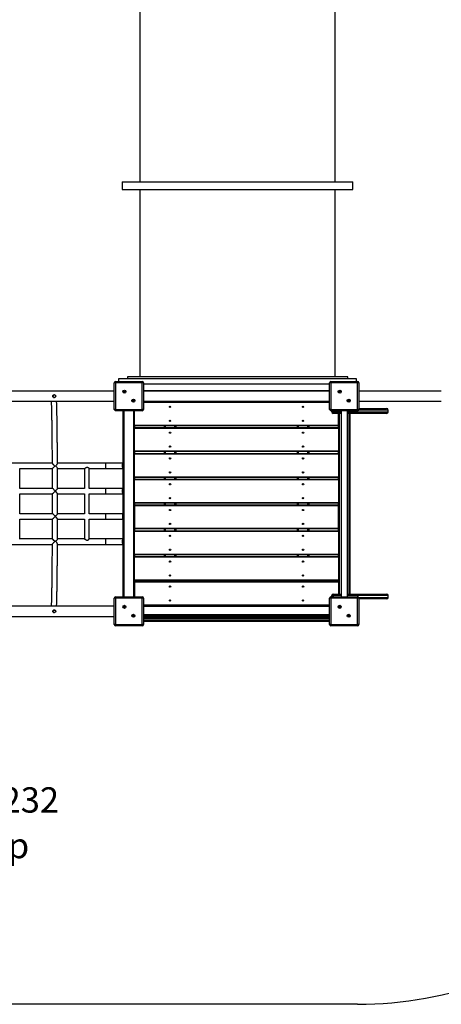
# Model space of a CAD drawing. Units: millimetres. Extents: x 8354 to 22865, y -4437 to 6262.
# Drawn here: x 16311 to 17976, y -4337 to -447 of the extents above; entities that cross this region are included whole.
import ezdxf

# ---------------------------------------------------------------- set-up
doc = ezdxf.new("R2010")
doc.units = ezdxf.units.MM
for name, color, linetype in [('SAFETY_AREA', 3, 'Continuous'), ('TIPTAP', 6, 'Continuous'), ('TIPTAP_A1', 4, 'Continuous'), ('TIPTAP_A2', 4, 'Continuous')]:
    doc.layers.add(name, color=color, linetype=linetype)
doc.styles.add('style1', font='arial.ttf', dxfattribs={"height": 100})

# ---------------------------------------------------------------- blocks, each defined once
blk = doc.blocks.new('LM232_top')
at = {"color": 7, "linetype": 'Continuous', "lineweight": 25}
blk.add_line((1605.6, -2790.7), (1605.6, -2783.7), dxfattribs=at)
for centre, start, end in [((1599.6, -2783.7), 0, 90), ((1599.6, -2790.7), 270, 0)]:
    blk.add_arc(centre, 6, start, end, dxfattribs=at)
at = {"layer": 'SAFETY_AREA', "linetype": 'Continuous'}
blk.add_line((1484.6, -4398.2), (-2012.8, -4398.2), dxfattribs=at)
blk.add_arc((1484.6, -2898.2), 1500, 270, 311.1491, dxfattribs=at)
at = {"layer": 'TIPTAP', "linetype": 'Continuous', "lineweight": 25}
for p, q in [((625.6, -423.7), (625.6, -1149.7)), ((1396.6, -1149.7), (1396.6, -423.7)), ((556.1, -1149.7), (556.1, -1179.7)), ((556.1, -1149.7), (1466.1, -1149.7)), ((1466.1, -1179.7), (1466.1, -1149.7)), ((556.1, -1179.7), (1466.1, -1179.7)), ((625.6, -1179.7), (625.6, -1919.7)), ((1396.6, -1919.7), (1396.6, -1179.7)), ((529.6, -1943.2), (524.6, -1943.2)), ((524.6, -2048.2), (524.6, -1943.2)), ((529.6, -1943.2), (529.6, -1938.2)), ((529.6, -1938.2), (634.6, -1938.2)), ((634.6, -1943.2), (529.6, -1943.2)), ((529.6, -1943.2), (529.6, -2048.2)), ((541.1, -1927.7), (541.1, -1938.2)), ((1481.1, -1927.7), (541.1, -1927.7)), ((576.1, -1919.7), (576.1, -1927.7)), ((1446.1, -1919.7), (576.1, -1919.7)), ((634.6, -1938.2), (634.6, -1943.2)), ((634.6, -2048.2), (634.6, -1943.2)), ((639.6, -1943.2), (634.6, -1943.2)), ((639.6, -1943.2), (639.6, -2048.2)), ((1379.6, -1943.2), (1374.6, -1943.2)), ((1374.6, -2048.2), (1374.6, -1943.2)), ((1379.6, -1943.2), (1379.6, -1938.2)), ((1379.6, -1938.2), (1484.6, -1938.2)), ((1484.6, -1943.2), (1379.6, -1943.2)), ((1379.6, -1943.2), (1379.6, -2048.2)), ((1446.1, -1927.7), (1446.1, -1919.7)), ((1481.1, -1938.2), (1481.1, -1927.7)), ((1484.6, -1938.2), (1484.6, -1943.2)), ((1489.6, -1943.2), (1484.6, -1943.2)), ((1484.6, -2048.2), (1484.6, -1943.2)), ((1489.6, -1943.2), (1489.6, -2048.2)), ((524.6, -1975.7), (-932, -1975.7)), ((639.6, -1946.7), (1374.6, -1946.7)), ((639.6, -1973.2), (1374.6, -1973.2)), ((1374.6, -1976.2), (639.6, -1976.2)), ((1815.4, -1975.7), (1489.6, -1975.7)), ((-932, -2015.7), (524.6, -2015.7)), ((285.1, -2000.7), (288.5, -2000.7)), ((288.5, -1990.7), (285.2, -1990.7)), ((639.6, -2015.2), (1374.6, -2015.2)), ((639.6, -2018.2), (1374.6, -2018.2)), ((1374.6, -2021.2), (639.6, -2021.2)), ((1489.6, -2015.7), (1815.4, -2015.7)), ((529.6, -2048.2), (524.6, -2048.2)), ((529.6, -2048.2), (634.6, -2048.2)), ((529.6, -2048.2), (529.6, -2053.2)), ((634.6, -2053.2), (529.6, -2053.2)), ((559.6, -2788.2), (559.6, -2053.2)), ((562.6, -2053.2), (562.6, -2788.2)), ((601.6, -2788.2), (601.6, -2053.2)), ((604.6, -2110.2), (604.6, -2053.2)), ((634.6, -2053.2), (634.6, -2048.2)), ((639.6, -2048.2), (634.6, -2048.2)), ((1379.6, -2048.2), (1374.6, -2048.2)), ((1379.6, -2048.2), (1484.6, -2048.2)), ((1379.6, -2048.2), (1379.6, -2053.2)), ((1484.6, -2053.2), (1379.6, -2053.2)), ((1382.6, -2057.7), (1382.6, -2053.2)), ((1382.6, -2057.7), (1388.6, -2057.7)), ((1388.6, -2053.2), (1388.6, -2057.7)), ((1388.6, -2063.7), (1388.6, -2057.7)), ((1388.6, -2057.7), (1419.6, -2057.7)), ((1419.6, -2053.2), (1419.6, -2788.2)), ((1444.6, -2788.2), (1444.6, -2053.2)), ((1444.6, -2057.7), (1485.6, -2057.7)), ((1484.6, -2053.2), (1484.6, -2048.2)), ((1489.6, -2048.2), (1484.6, -2048.2)), ((1485.6, -2057.7), (1485.6, -2053.1)), ((1485.6, -2063.7), (1485.6, -2057.7)), ((1485.6, -2057.7), (1605.6, -2057.7)), ((1605.6, -2050.7), (1488.9, -2050.7)), ((1489.6, -2044.7), (1599.6, -2044.7)), ((1605.6, -2057.7), (1605.6, -2050.7)), ((1419.6, -2063.7), (1388.6, -2063.7)), ((1409.6, -2110.2), (1409.6, -2063.7)), ((1412.6, -2063.7), (1412.6, -2777.7)), ((1485.6, -2063.7), (1444.6, -2063.7)), ((1451.6, -2777.7), (1451.6, -2063.7)), ((1454.6, -2063.7), (1454.6, -2777.7)), ((1599.6, -2063.7), (1485.6, -2063.7)), ((604.6, -2110.2), (1409.6, -2110.2)), ((604.6, -2113.2), (604.6, -2110.2)), ((604.6, -2113.2), (604.6, -2120.1)), ((1409.6, -2113.2), (604.6, -2113.2)), ((604.6, -2120.1), (1409.6, -2120.1)), ((604.6, -2123.1), (604.6, -2120.1)), ((1409.6, -2123.1), (604.6, -2123.1)), ((604.6, -2212.1), (604.6, -2123.1)), ((722.1, -2120.1), (722.1, -2113.2)), ((725.1, -2113.2), (725.1, -2120.1)), ((764.1, -2120.1), (764.1, -2113.2)), ((767.1, -2113.2), (767.1, -2120.1)), ((1247.1, -2120.1), (1247.1, -2113.2)), ((1250.1, -2113.2), (1250.1, -2120.1)), ((1289.1, -2120.1), (1289.1, -2113.2)), ((1292.1, -2113.2), (1292.1, -2120.1)), ((1409.6, -2110.2), (1409.6, -2113.2)), ((1409.6, -2120.1), (1409.6, -2113.2)), ((1409.6, -2120.1), (1409.6, -2123.1)), ((1409.6, -2123.1), (1409.6, -2212.1)), ((604.6, -2212.1), (1409.6, -2212.1)), ((604.6, -2215.1), (604.6, -2212.1)), ((604.6, -2215.1), (604.6, -2221.9)), ((1409.6, -2215.1), (604.6, -2215.1)), ((722.1, -2221.9), (722.1, -2215.1)), ((725.1, -2215.1), (725.1, -2221.9)), ((764.1, -2221.9), (764.1, -2215.1)), ((767.1, -2215.1), (767.1, -2221.9)), ((1247.1, -2221.9), (1247.1, -2215.1)), ((1250.1, -2215.1), (1250.1, -2221.9)), ((1289.1, -2221.9), (1289.1, -2215.1)), ((1292.1, -2215.1), (1292.1, -2221.9)), ((1409.6, -2212.1), (1409.6, -2215.1)), ((1409.6, -2221.9), (1409.6, -2215.1)), ((604.6, -2221.9), (1409.6, -2221.9)), ((604.6, -2224.9), (604.6, -2221.9)), ((604.6, -2313.9), (604.6, -2224.9)), ((1409.6, -2224.9), (604.6, -2224.9)), ((1409.6, -2221.9), (1409.6, -2224.9)), ((1409.6, -2224.9), (1409.6, -2313.9)), ((279, -2260.1), (26.5, -2260.1)), ((151.1, -2360.3), (151.1, -2281.2)), ((151.1, -2281.4), (279.2, -2281.4)), ((278.9, -2281.4), (278.9, -2360.1)), ((490.2, -2260.1), (300.2, -2260.1)), ((300.2, -2360.3), (300.2, -2281.1)), ((300.2, -2281.4), (406.9, -2281.4)), ((406.7, -2281.4), (406.7, -2360.1)), ((424.7, -2360.3), (424.7, -2281.2)), ((424.7, -2281.4), (490.2, -2281.4)), ((557.7, -2260.1), (490.2, -2260.1)), ((490.2, -2281.4), (557.7, -2281.4)), ((604.6, -2316.9), (604.6, -2313.9)), ((604.6, -2313.9), (1409.6, -2313.9)), ((604.6, -2316.9), (604.6, -2323.8)), ((1409.6, -2316.9), (604.6, -2316.9)), ((604.6, -2323.8), (1409.6, -2323.8)), ((604.6, -2326.8), (604.6, -2323.8)), ((1409.6, -2326.8), (604.6, -2326.8)), ((604.6, -2415.8), (604.6, -2326.8)), ((722.1, -2323.8), (722.1, -2316.9)), ((725.1, -2316.9), (725.1, -2323.8)), ((764.1, -2323.8), (764.1, -2316.9)), ((767.1, -2316.9), (767.1, -2323.8)), ((1247.1, -2323.8), (1247.1, -2316.9)), ((1250.1, -2316.9), (1250.1, -2323.8)), ((1289.1, -2323.8), (1289.1, -2316.9)), ((1292.1, -2316.9), (1292.1, -2323.8)), ((1409.6, -2313.9), (1409.6, -2316.9)), ((1409.6, -2323.8), (1409.6, -2316.9)), ((1409.6, -2323.8), (1409.6, -2326.8)), ((1409.6, -2326.8), (1409.6, -2415.8)), ((279.2, -2360.1), (151.1, -2360.1)), ((406.9, -2360.1), (300.2, -2360.1)), ((490.2, -2360.1), (424.7, -2360.1)), ((557.7, -2360.1), (490.2, -2360.1)), ((151.1, -2460.3), (151.1, -2381.2)), ((151.1, -2381.4), (279.2, -2381.4)), ((278.9, -2381.4), (278.9, -2460.1)), ((300.2, -2460.3), (300.2, -2381.1)), ((300.2, -2381.4), (406.9, -2381.4)), ((406.7, -2381.4), (406.7, -2460.1)), ((424.7, -2460.3), (424.7, -2381.2)), ((424.7, -2381.4), (490.2, -2381.4)), ((490.2, -2381.4), (557.7, -2381.4)), ((604.6, -2415.8), (1409.6, -2415.8)), ((604.6, -2418.8), (604.6, -2415.8)), ((604.6, -2418.8), (604.6, -2425.6)), ((1409.6, -2418.8), (604.6, -2418.8)), ((604.6, -2425.6), (1409.6, -2425.6)), ((604.6, -2428.6), (604.6, -2425.6)), ((1409.6, -2428.6), (604.6, -2428.6)), ((604.6, -2428.6), (604.6, -2517.6)), ((722.1, -2425.6), (722.1, -2418.8)), ((725.1, -2418.8), (725.1, -2425.6)), ((764.1, -2425.6), (764.1, -2418.8)), ((767.1, -2418.8), (767.1, -2425.6)), ((1247.1, -2425.6), (1247.1, -2418.8)), ((1250.1, -2418.8), (1250.1, -2425.6)), ((1289.1, -2425.6), (1289.1, -2418.8)), ((1292.1, -2418.8), (1292.1, -2425.6)), ((1409.6, -2415.8), (1409.6, -2418.8)), ((1409.6, -2425.6), (1409.6, -2418.8)), ((1409.6, -2425.6), (1409.6, -2428.6)), ((1409.6, -2517.6), (1409.6, -2428.6)), ((279.2, -2460.1), (151.1, -2460.1)), ((151.1, -2560.3), (151.1, -2481.2)), ((151.1, -2481.4), (279.2, -2481.4)), ((278.9, -2481.4), (278.9, -2560.1)), ((406.9, -2460.1), (300.2, -2460.1)), ((300.2, -2560.3), (300.2, -2481.1)), ((300.2, -2481.4), (406.9, -2481.4)), ((406.7, -2481.4), (406.7, -2560.1)), ((490.2, -2460.1), (424.7, -2460.1)), ((424.7, -2560.3), (424.7, -2481.2)), ((424.7, -2481.4), (490.2, -2481.4)), ((557.7, -2460.1), (490.2, -2460.1)), ((490.2, -2481.4), (557.7, -2481.4)), ((604.6, -2517.6), (1409.6, -2517.6)), ((604.6, -2520.6), (604.6, -2517.6)), ((604.6, -2520.6), (604.6, -2527.5)), ((1409.6, -2520.6), (604.6, -2520.6)), ((604.6, -2527.5), (1409.6, -2527.5)), ((604.6, -2530.5), (604.6, -2527.5)), ((722.1, -2527.5), (722.1, -2520.6)), ((725.1, -2520.6), (725.1, -2527.5)), ((764.1, -2527.5), (764.1, -2520.6)), ((767.1, -2520.6), (767.1, -2527.5)), ((1247.1, -2527.5), (1247.1, -2520.6)), ((1250.1, -2520.6), (1250.1, -2527.5)), ((1289.1, -2527.5), (1289.1, -2520.6)), ((1292.1, -2520.6), (1292.1, -2527.5)), ((1409.6, -2517.6), (1409.6, -2520.6)), ((1409.6, -2527.5), (1409.6, -2520.6)), ((1409.6, -2527.5), (1409.6, -2530.5)), ((279.2, -2560.1), (151.1, -2560.1)), ((406.9, -2560.1), (300.2, -2560.1)), ((490.2, -2560.1), (424.7, -2560.1)), ((557.7, -2560.1), (490.2, -2560.1)), ((604.6, -2619.5), (604.6, -2530.5)), ((1409.6, -2530.5), (604.6, -2530.5)), ((1409.6, -2530.5), (1409.6, -2619.5)), ((26.5, -2581.4), (279, -2581.4)), ((300.2, -2581.4), (490.2, -2581.4)), ((490.2, -2581.4), (557.7, -2581.4)), ((604.6, -2622.5), (604.6, -2619.5)), ((604.6, -2619.5), (1409.6, -2619.5)), ((604.6, -2622.5), (604.6, -2629.3)), ((1409.6, -2622.5), (604.6, -2622.5)), ((604.6, -2629.3), (1409.6, -2629.3)), ((604.6, -2632.3), (604.6, -2629.3)), ((1409.6, -2632.3), (604.6, -2632.3)), ((604.6, -2721.3), (604.6, -2632.3)), ((722.1, -2629.3), (722.1, -2622.5)), ((725.1, -2622.5), (725.1, -2629.3)), ((764.1, -2629.3), (764.1, -2622.5)), ((767.1, -2622.5), (767.1, -2629.3)), ((1247.1, -2629.3), (1247.1, -2622.5)), ((1250.1, -2622.5), (1250.1, -2629.3)), ((1289.1, -2629.3), (1289.1, -2622.5)), ((1292.1, -2622.5), (1292.1, -2629.3)), ((1409.6, -2619.5), (1409.6, -2622.5)), ((1409.6, -2629.3), (1409.6, -2622.5)), ((1409.6, -2629.3), (1409.6, -2632.3)), ((1409.6, -2632.3), (1409.6, -2721.3)), ((604.6, -2724.3), (604.6, -2721.3)), ((604.6, -2721.3), (1409.6, -2721.3)), ((1409.6, -2721.3), (1409.6, -2724.3)), ((604.6, -2724.3), (604.6, -2728.2)), ((1409.6, -2724.3), (604.6, -2724.3)), ((604.6, -2728.2), (1409.6, -2728.2)), ((604.6, -2731.2), (604.6, -2728.2)), ((604.6, -2731.2), (604.6, -2788.2)), ((1409.6, -2731.2), (604.6, -2731.2)), ((722.1, -2728.2), (722.1, -2724.3)), ((725.1, -2724.3), (725.1, -2728.2)), ((764.1, -2728.2), (764.1, -2724.3)), ((767.1, -2724.3), (767.1, -2728.2)), ((1247.1, -2728.2), (1247.1, -2724.3)), ((1250.1, -2724.3), (1250.1, -2728.2)), ((1289.1, -2728.2), (1289.1, -2724.3)), ((1292.1, -2724.3), (1292.1, -2728.2)), ((1409.6, -2728.2), (1409.6, -2724.3)), ((1409.6, -2728.2), (1409.6, -2731.2)), ((1409.6, -2731.2), (1409.6, -2777.7)), ((529.6, -2793.2), (524.6, -2793.2)), ((524.6, -2898.2), (524.6, -2793.2)), ((529.6, -2793.2), (529.6, -2788.2)), ((529.6, -2788.2), (634.6, -2788.2)), ((634.6, -2793.2), (529.6, -2793.2)), ((529.6, -2793.2), (529.6, -2898.2)), ((634.6, -2788.2), (634.6, -2793.2)), ((639.6, -2793.2), (634.6, -2793.2)), ((634.6, -2898.2), (634.6, -2793.2)), ((639.6, -2793.2), (639.6, -2898.2)), ((1379.6, -2793.2), (1374.6, -2793.2)), ((1374.6, -2898.2), (1374.6, -2793.2)), ((1379.6, -2793.2), (1379.6, -2788.2)), ((1379.6, -2788.2), (1484.6, -2788.2)), ((1484.6, -2793.2), (1379.6, -2793.2)), ((1379.6, -2793.2), (1379.6, -2898.2)), ((1382.6, -2783.7), (1388.6, -2783.7)), ((1382.6, -2788.2), (1382.6, -2783.7)), ((1388.6, -2777.7), (1388.6, -2783.7)), ((1388.6, -2777.7), (1419.6, -2777.7)), ((1419.6, -2783.7), (1388.6, -2783.7)), ((1388.6, -2783.7), (1388.6, -2788.2)), ((1444.6, -2777.7), (1485.6, -2777.7)), ((1485.6, -2783.7), (1444.6, -2783.7)), ((1484.6, -2788.2), (1484.6, -2793.2)), ((1484.6, -2898.2), (1484.6, -2793.2)), ((1489.6, -2793.2), (1484.6, -2793.2)), ((1485.6, -2777.7), (1485.6, -2783.7)), ((1485.6, -2777.7), (1599.6, -2777.7)), ((1605.6, -2783.7), (1485.6, -2783.7)), ((1485.6, -2788.3), (1485.6, -2783.7)), ((1488.9, -2790.7), (1605.6, -2790.7)), ((1489.6, -2793.2), (1489.6, -2898.2)), ((1599.6, -2796.7), (1489.6, -2796.7)), ((524.6, -2825.7), (-932, -2825.7)), ((639.6, -2820.2), (1374.6, -2820.2)), ((1374.6, -2823.2), (639.6, -2823.2)), ((1374.6, -2826.2), (639.6, -2826.2)), ((-932, -2865.7), (524.6, -2865.7)), ((285.1, -2850.7), (288.5, -2850.7)), ((288.5, -2840.7), (285.2, -2840.7)), ((639.6, -2858.7), (641.1, -2858.7)), ((642.1, -2862.7), (639.6, -2862.7)), ((639.6, -2866.7), (642.1, -2866.7)), ((641.1, -2870.7), (639.6, -2870.7)), ((1374.6, -2875.7), (639.6, -2875.7)), ((641.1, -2858.7), (1373.2, -2858.7)), ((1373.2, -2870.7), (641.1, -2870.7)), ((642.1, -2866.7), (642.1, -2862.7)), ((1372.1, -2862.7), (642.1, -2862.7)), ((642.1, -2866.7), (1372.1, -2866.7)), ((1372.1, -2866.7), (1372.1, -2862.7)), ((1374.6, -2862.7), (1372.1, -2862.7)), ((1372.1, -2866.7), (1374.6, -2866.7)), ((1373.2, -2858.7), (1374.6, -2858.7)), ((1374.6, -2870.7), (1373.2, -2870.7)), ((529.6, -2898.2), (524.6, -2898.2)), ((529.6, -2898.2), (634.6, -2898.2)), ((529.6, -2898.2), (529.6, -2903.2)), ((634.6, -2903.2), (529.6, -2903.2)), ((634.6, -2903.2), (634.6, -2898.2)), ((639.6, -2898.2), (634.6, -2898.2)), ((639.6, -2880.7), (1374.6, -2880.7)), ((1374.6, -2885.7), (639.6, -2885.7)), ((1379.6, -2898.2), (1374.6, -2898.2)), ((1379.6, -2898.2), (1379.6, -2903.2)), ((1379.6, -2898.2), (1484.6, -2898.2)), ((1484.6, -2903.2), (1379.6, -2903.2)), ((1484.6, -2903.2), (1484.6, -2898.2)), ((1489.6, -2898.2), (1484.6, -2898.2))]:
    blk.add_line(p, q, dxfattribs=at)
at = {"layer": 'TIPTAP', "linetype": 'Continuous', "lineweight": 25, "flags": 128}
for points in [[(283.6, -1995.7), (283.7, -1994.4), (284.3, -1993.1), (285.1, -1992.1), (286.2, -1991.3), (287.5, -1990.8), (288.8, -1990.8), (290.1, -1991), (291.3, -1991.7), (292.2, -1992.6), (292.9, -1993.7), (293.3, -1995.1), (293.3, -1996.4), (292.9, -1997.7), (292.2, -1998.9), (291.3, -1999.8), (290.1, -2000.5), (288.8, -2000.7), (287.5, -2000.6), (286.2, -2000.2), (285.1, -1999.4), (284.3, -1998.3), (283.7, -1997.1), (283.6, -1995.7)], [(557.5, -2270.7), (557.5, -2268.8), (557.5, -2266.9), (557.5, -2265.1), (557.6, -2263.6), (557.6, -2262.2), (557.6, -2261.2), (557.6, -2260.5), (557.7, -2260.1), (557.7, -2260.1), (557.7, -2260.5), (557.7, -2261.2), (557.8, -2262.2), (557.8, -2263.6), (557.8, -2265.1), (557.8, -2266.9), (557.8, -2268.8), (557.8, -2270.7), (557.8, -2272.7), (557.8, -2274.6), (557.8, -2276.3), (557.8, -2277.9), (557.8, -2279.2), (557.7, -2280.3), (557.7, -2281), (557.7, -2281.3), (557.7, -2281.3), (557.6, -2281), (557.6, -2280.3), (557.6, -2279.2), (557.6, -2277.9), (557.5, -2276.3), (557.5, -2274.6), (557.5, -2272.7), (557.5, -2270.7)], [(557.6, -2270.7), (557.6, -2269), (557.6, -2267.3), (557.6, -2265.8), (557.6, -2264.5), (557.6, -2263.5), (557.6, -2262.8), (557.7, -2262.4), (557.7, -2262.4), (557.7, -2262.8), (557.7, -2263.5), (557.7, -2264.5), (557.8, -2265.8), (557.8, -2267.3), (557.8, -2269), (557.8, -2270.7), (557.8, -2272.5), (557.8, -2274.1), (557.8, -2275.6), (557.7, -2276.9), (557.7, -2278), (557.7, -2278.7), (557.7, -2279), (557.7, -2279), (557.6, -2278.7), (557.6, -2278), (557.6, -2276.9), (557.6, -2275.6), (557.6, -2274.1), (557.6, -2272.5), (557.6, -2270.7)], [(557.5, -2370.7), (557.5, -2368.8), (557.5, -2366.9), (557.5, -2365.1), (557.6, -2363.6), (557.6, -2362.2), (557.6, -2361.2), (557.6, -2360.5), (557.7, -2360.1), (557.7, -2360.1), (557.7, -2360.5), (557.7, -2361.2), (557.8, -2362.2), (557.8, -2363.6), (557.8, -2365.1), (557.8, -2366.9), (557.8, -2368.8), (557.8, -2370.7), (557.8, -2372.7), (557.8, -2374.6), (557.8, -2376.3), (557.8, -2377.9), (557.8, -2379.2), (557.7, -2380.3), (557.7, -2381), (557.7, -2381.3), (557.7, -2381.3), (557.6, -2381), (557.6, -2380.3), (557.6, -2379.2), (557.6, -2377.9), (557.5, -2376.3), (557.5, -2374.6), (557.5, -2372.7), (557.5, -2370.7)], [(557.6, -2370.7), (557.6, -2369), (557.6, -2367.3), (557.6, -2365.8), (557.6, -2364.5), (557.6, -2363.5), (557.6, -2362.8), (557.7, -2362.4), (557.7, -2362.4), (557.7, -2362.8), (557.7, -2363.5), (557.7, -2364.5), (557.8, -2365.8), (557.8, -2367.3), (557.8, -2369), (557.8, -2370.7), (557.8, -2372.5), (557.8, -2374.1), (557.8, -2375.6), (557.7, -2376.9), (557.7, -2378), (557.7, -2378.7), (557.7, -2379), (557.7, -2379), (557.6, -2378.7), (557.6, -2378), (557.6, -2376.9), (557.6, -2375.6), (557.6, -2374.1), (557.6, -2372.5), (557.6, -2370.7)], [(557.8, -2470.7), (557.8, -2468.8), (557.8, -2466.9), (557.8, -2465.1), (557.8, -2463.6), (557.8, -2462.2), (557.7, -2461.2), (557.7, -2460.5), (557.7, -2460.1), (557.7, -2460.1), (557.6, -2460.5), (557.6, -2461.2), (557.6, -2462.2), (557.6, -2463.6), (557.5, -2465.1), (557.5, -2466.9), (557.5, -2468.8), (557.5, -2470.7), (557.5, -2472.7), (557.5, -2474.6), (557.5, -2476.3), (557.6, -2477.9), (557.6, -2479.2), (557.6, -2480.3), (557.6, -2481), (557.7, -2481.3), (557.7, -2481.3), (557.7, -2481), (557.7, -2480.3), (557.8, -2479.2), (557.8, -2477.9), (557.8, -2476.3), (557.8, -2474.6), (557.8, -2472.7), (557.8, -2470.7)], [(557.8, -2470.7), (557.8, -2469), (557.8, -2467.3), (557.8, -2465.8), (557.7, -2464.5), (557.7, -2463.5), (557.7, -2462.8), (557.7, -2462.4), (557.7, -2462.4), (557.6, -2462.8), (557.6, -2463.5), (557.6, -2464.5), (557.6, -2465.8), (557.6, -2467.3), (557.6, -2469), (557.6, -2470.7), (557.6, -2472.5), (557.6, -2474.1), (557.6, -2475.6), (557.6, -2476.9), (557.6, -2478), (557.6, -2478.7), (557.7, -2479), (557.7, -2479), (557.7, -2478.7), (557.7, -2478), (557.7, -2476.9), (557.8, -2475.6), (557.8, -2474.1), (557.8, -2472.5), (557.8, -2470.7)], [(557.5, -2570.7), (557.5, -2568.8), (557.5, -2566.9), (557.5, -2565.1), (557.6, -2563.6), (557.6, -2562.2), (557.6, -2561.2), (557.6, -2560.5), (557.7, -2560.1), (557.7, -2560.1), (557.7, -2560.5), (557.7, -2561.2), (557.8, -2562.2), (557.8, -2563.6), (557.8, -2565.1), (557.8, -2566.9), (557.8, -2568.8), (557.8, -2570.7), (557.8, -2572.7), (557.8, -2574.6), (557.8, -2576.3), (557.8, -2577.9), (557.8, -2579.2), (557.7, -2580.3), (557.7, -2581), (557.7, -2581.3), (557.7, -2581.3), (557.6, -2581), (557.6, -2580.3), (557.6, -2579.2), (557.6, -2577.9), (557.5, -2576.3), (557.5, -2574.6), (557.5, -2572.7), (557.5, -2570.7)], [(557.6, -2570.7), (557.6, -2569), (557.6, -2567.3), (557.6, -2565.8), (557.6, -2564.5), (557.6, -2563.5), (557.6, -2562.8), (557.7, -2562.4), (557.7, -2562.4), (557.7, -2562.8), (557.7, -2563.5), (557.7, -2564.5), (557.8, -2565.8), (557.8, -2567.3), (557.8, -2569), (557.8, -2570.7), (557.8, -2572.5), (557.8, -2574.1), (557.8, -2575.6), (557.7, -2576.9), (557.7, -2578), (557.7, -2578.7), (557.7, -2579), (557.7, -2579), (557.6, -2578.7), (557.6, -2578), (557.6, -2576.9), (557.6, -2575.6), (557.6, -2574.1), (557.6, -2572.5), (557.6, -2570.7)], [(283.6, -2845.7), (283.7, -2844.4), (284.3, -2843.1), (285.1, -2842.1), (286.2, -2841.3), (287.5, -2840.8), (288.8, -2840.8), (290.1, -2841), (291.3, -2841.7), (292.2, -2842.6), (292.9, -2843.7), (293.3, -2845.1), (293.3, -2846.4), (292.9, -2847.7), (292.2, -2848.9), (291.3, -2849.8), (290.1, -2850.5), (288.8, -2850.7), (287.5, -2850.6), (286.2, -2850.2), (285.1, -2849.4), (284.3, -2848.3), (283.7, -2847.1), (283.6, -2845.7)], [(642.1, -2862.7), (642.1, -2862), (642, -2861.2), (641.9, -2860.5), (641.8, -2859.9), (641.7, -2859.4), (641.5, -2859), (641.3, -2858.8), (641.1, -2858.7)], [(641.1, -2870.7), (641.3, -2870.7), (641.5, -2870.4), (641.7, -2870.1), (641.8, -2869.6), (641.9, -2869), (642, -2868.3), (642.1, -2867.5), (642.1, -2866.7)], [(1372.1, -2862.7), (1372.1, -2862), (1372.2, -2861.2), (1372.3, -2860.5), (1372.4, -2859.9), (1372.6, -2859.4), (1372.8, -2859), (1373, -2858.8), (1373.2, -2858.7)], [(1373.2, -2870.7), (1373, -2870.7), (1372.8, -2870.4), (1372.6, -2870.1), (1372.4, -2869.6), (1372.3, -2869), (1372.2, -2868.3), (1372.1, -2867.5), (1372.1, -2866.7)]]:
    blk.add_lwpolyline(points, dxfattribs=at)
at = {"layer": 'TIPTAP', "linetype": 'Continuous', "lineweight": 25}
for centre, radius in [((564.4, -1978.1), 6), ((564.4, -1978.1), 2.5), ((1414.4, -1978.1), 6), ((1414.4, -1978.1), 2.5), ((599.8, -2013.4), 6), ((599.8, -2013.4), 2.5), ((1449.8, -2013.4), 6), ((1449.8, -2013.4), 2.5), ((744.6, -2038.2), 2.5), ((1269.6, -2038.2), 2.5), ((744.6, -2093.2), 2.5), ((1269.6, -2093.2), 2.5), ((744.6, -2140.1), 2.5), ((1269.6, -2140.1), 2.5), ((744.6, -2195.1), 2.5), ((1269.6, -2195.1), 2.5), ((744.6, -2241.9), 2.5), ((1269.6, -2241.9), 2.5), ((744.6, -2296.9), 2.5), ((1269.6, -2296.9), 2.5), ((744.6, -2343.8), 2.5), ((1269.6, -2343.8), 2.5), ((744.6, -2398.8), 2.5), ((1269.6, -2398.8), 2.5), ((744.6, -2445.6), 2.5), ((1269.6, -2445.6), 2.5), ((744.6, -2500.6), 2.5), ((1269.6, -2500.6), 2.5), ((744.6, -2547.5), 2.5), ((1269.6, -2547.5), 2.5), ((744.6, -2602.5), 2.5), ((1269.6, -2602.5), 2.5), ((744.6, -2649.3), 2.5), ((1269.6, -2649.3), 2.5), ((744.6, -2704.3), 2.5), ((1269.6, -2704.3), 2.5), ((744.6, -2748.2), 2.5), ((1269.6, -2748.2), 2.5), ((564.4, -2828.1), 6), ((564.4, -2828.1), 2.5), ((744.6, -2803.2), 2.5), ((1269.6, -2803.2), 2.5), ((1414.4, -2828.1), 6), ((1414.4, -2828.1), 2.5), ((599.8, -2863.4), 6), ((599.8, -2863.4), 2.5), ((1449.8, -2863.4), 6), ((1449.8, -2863.4), 2.5)]:
    blk.add_circle(centre, radius, dxfattribs=at)
for centre, radius, start, end in [((529.6, -1943.2), 5, 90, 180), ((634.6, -1943.2), 5, 0, 90), ((1379.6, -1943.2), 5, 90, 180), ((1484.6, -1943.2), 5, 0, 90), ((529.6, -2048.2), 5, 180, 270), ((634.6, -2048.2), 5, 270, 0), ((1379.6, -2048.2), 5, 180, 270), ((1388.6, -2057.7), 6, 180, 270), ((1484.6, -2048.2), 5, 270, 0), ((1599.6, -2050.7), 6, 0, 90), ((1599.6, -2057.7), 6, 270, 0), ((529.6, -2793.2), 5, 90, 180), ((634.6, -2793.2), 5, 0, 90), ((1379.6, -2793.2), 5, 90, 180), ((1388.6, -2783.7), 6, 90, 180), ((1484.6, -2793.2), 5, 0, 90), ((529.6, -2898.2), 5, 180, 270), ((634.6, -2898.2), 5, 270, 0), ((1379.6, -2898.2), 5, 180, 270), ((1484.6, -2898.2), 5, 270, 0)]:
    blk.add_arc(centre, radius, start, end, dxfattribs=at)
for centre, major_axis, ratio, start_param, end_param in [((289.6, -2270.7), (10.6, 10.6), 0.107281, 3.248465, 4.657492), ((289.6, -2270.7), (-10.6, 10.6), 0.107281, 3.248465, 4.454998), ((490.2, -2270.7), (0, 10.7), 0.100523, 4.712389, 6.283185), ((490.2, -2270.7), (0, 10.7), 0.100523, 3.141593, 4.712389), ((289.6, -2370.7), (-10.6, 10.6), 0.107281, 4.605516, 6.176313), ((289.6, -2370.7), (10.6, 10.6), 0.107281, 3.248465, 4.819262), ((289.6, -2370.7), (10.6, 10.6), 0.107281, 4.819262, 6.176313), ((289.6, -2370.7), (-10.6, 10.6), 0.107281, 3.248465, 4.605516), ((490.2, -2370.7), (0, 10.7), 0.100523, 4.712389, 6.283185), ((490.2, -2370.7), (0, 10.7), 0.100523, 3.141593, 4.712389), ((289.6, -2470.7), (-10.6, 10.6), 0.107281, 4.605516, 6.176313), ((289.6, -2470.7), (10.6, 10.6), 0.107281, 3.248465, 4.819262), ((289.6, -2470.7), (10.6, 10.6), 0.107281, 4.819262, 6.176313), ((289.6, -2470.7), (-10.6, 10.6), 0.107281, 3.248465, 4.605516), ((490.2, -2470.7), (0, 10.7), 0.100523, 4.712389, 6.283185), ((490.2, -2470.7), (0, 10.7), 0.100523, 3.141593, 4.712389), ((289.6, -2570.7), (-10.6, 10.6), 0.107281, 4.767286, 6.176313), ((289.6, -2570.7), (10.6, 10.6), 0.107281, 4.96978, 6.176313), ((490.2, -2570.7), (0, 10.7), 0.100523, 4.712389, 6.283185), ((490.2, -2570.7), (0, 10.7), 0.100523, 3.141593, 4.712389)]:
    blk.add_ellipse(centre, major_axis=major_axis, ratio=ratio, start_param=start_param, end_param=end_param, dxfattribs=at)
for points, knots in [([(275.4, -2015.7), (275.4, -2016.4), (275.5, -2018.2), (275.6, -2021.5), (275.8, -2025.5), (275.9, -2029.8), (276.1, -2034.4), (276.2, -2039.4), (276.3, -2044.5), (276.5, -2050), (276.6, -2055.8), (276.7, -2061.8), (276.9, -2068.1), (277, -2074.6), (277.1, -2081.4), (277.2, -2088.5), (277.3, -2095.8), (277.5, -2103.3), (277.6, -2111.1), (277.7, -2119.1), (277.8, -2127.3), (277.9, -2135.7), (278, -2144.4), (278.1, -2153.2), (278.2, -2162.2), (278.2, -2171.4), (278.3, -2180.8), (278.4, -2190.4), (278.5, -2200.1), (278.6, -2210), (278.6, -2220), (278.7, -2230.1), (278.8, -2240.4), (278.8, -2250.4), (278.8, -2257.1), (278.9, -2260.2)], [0, 0, 0, 0, 0.0184821, 0.0489632, 0.0795257, 0.1101476, 0.1408138, 0.1715138, 0.2022397, 0.2329861, 0.2637487, 0.2945245, 0.3253109, 0.3561061, 0.3869087, 0.4177173, 0.4485311, 0.4793493, 0.5101713, 0.5409965, 0.5718245, 0.6026549, 0.6334874, 0.6643218, 0.6951578, 0.7259953, 0.756834, 0.7876739, 0.8185148, 0.8493566, 0.8801991, 0.9110424, 0.9418863, 0.9727308, 1, 1, 1, 1]), ([(287.2, -2001.2), (286.6, -2001.2), (285.5, -2001.1), (283.9, -2000.2), (282.8, -1998.8), (282.1, -1997.1), (281.9, -1995.2), (282.4, -1993.4), (283.3, -1991.9), (284.7, -1990.8), (286.4, -1990.2), (288.2, -1990.3), (289.5, -1990.6), (290, -1991.1), (290.1, -1991.1)], [0, 0, 0, 0, 0.088821, 0.177559, 0.268435, 0.360835, 0.450973, 0.538715, 0.627393, 0.718956, 0.811117, 0.90035, 0.987758, 1, 1, 1, 1]), ([(286.4, -1990.3), (286.5, -1990.3), (287.1, -1990.3), (287.7, -1990.5), (288.1, -1990.7)], [0, 0, 0, 0, 0.188561, 1, 1, 1, 1]), ([(288.1, -2000.7), (288.1, -2000.8), (287.6, -2001.1), (287, -2001.1), (286.6, -2001.1)], [0, 0, 0, 0, 0.149538, 1, 1, 1, 1]), ([(289.8, -2000.5), (289.4, -2000.7), (288.7, -2001.2), (287.8, -2001.2), (287.2, -2001.2)], [0, 0, 0, 0, 0.404473, 1, 1, 1, 1]), ([(300.2, -2261.6), (300.2, -2260.1), (300.1, -2255.2), (300.1, -2246.8), (300, -2236.4), (300, -2226.2), (299.9, -2216.1), (299.8, -2206.1), (299.8, -2196.2), (299.7, -2186.6), (299.6, -2177.1), (299.5, -2167.7), (299.4, -2158.6), (299.3, -2149.6), (299.2, -2140.8), (299.1, -2132.2), (299, -2123.9), (298.9, -2115.7), (298.8, -2107.8), (298.7, -2100.1), (298.6, -2092.6), (298.5, -2085.4), (298.4, -2078.4), (298.2, -2071.6), (298.1, -2065.2), (298, -2058.9), (297.8, -2053), (297.7, -2047.3), (297.6, -2041.8), (297.4, -2036.7), (297.3, -2031.8), (297.2, -2027.2), (297, -2022.9), (296.9, -2019.1), (296.8, -2016.8), (296.7, -2015.7)], [0, 0, 0, 0, 0.012357, 0.043305, 0.074254, 0.105203, 0.136153, 0.167103, 0.198054, 0.229006, 0.259959, 0.290912, 0.321867, 0.352823, 0.38378, 0.414739, 0.445699, 0.476661, 0.507626, 0.538593, 0.569563, 0.600536, 0.631513, 0.662495, 0.693482, 0.724476, 0.755477, 0.786488, 0.817509, 0.848545, 0.879598, 0.910672, 0.941775, 0.972914, 1, 1, 1, 1]), ([(278.9, -2260.2), (278.9, -2260.2), (278.8, -2260.2), (279.2, -2260.8), (280.1, -2262), (281.4, -2263.5), (282.8, -2265), (284.4, -2266.7), (286.2, -2268.6), (288.2, -2270.6), (289.5, -2271.9), (290.1, -2272.5)], [0, 0, 0, 0, 0.001214, 0.138982, 0.259803, 0.385063, 0.483821, 0.58536, 0.728639, 0.875903, 1, 1, 1, 1]), ([(293.4, -2272.3), (292.8, -2272.4), (291.7, -2272.4), (290.6, -2272.4), (290.1, -2272.5)], [0, 0, 0, 0, 0.5526837, 1, 1, 1, 1]), ([(293.4, -2272.3), (294.3, -2271.3), (295.8, -2269.6), (297.6, -2267.3), (298.9, -2265.2), (300, -2263.1), (300.1, -2262), (300.1, -2261.6)], [0, 0, 0, 0, 0.2870901, 0.4401418, 0.5968758, 0.829298, 1, 1, 1, 1]), ([(406.9, -2281.4), (406.9, -2281.4), (407, -2281.5), (407.7, -2281.1), (409.2, -2280.3), (411.4, -2278.9), (413.9, -2277.4), (416.2, -2276.5), (417.9, -2276.4), (419.8, -2276.8), (421.4, -2277.7), (422.8, -2278.8), (423.9, -2279.9), (424.6, -2280.8), (424.6, -2281.1), (424.6, -2281.2)], [0, 0, 0, 0, 0.002886, 0.087501, 0.171458, 0.292308, 0.415477, 0.485927, 0.545429, 0.604916, 0.700359, 0.76834, 0.838289, 0.943528, 1, 1, 1, 1]), ([(406.9, -2560.1), (407.2, -2560.2), (407.7, -2560.3), (409.3, -2561.2), (411.2, -2562.5), (413.1, -2563.6), (414.7, -2564.4), (416.5, -2565), (418.5, -2565.1), (420.6, -2564.3), (422.6, -2562.9), (424.1, -2561.4), (424.8, -2560.5), (424.6, -2560.4), (424.6, -2560.3)], [0, 0, 0, 0, 0.089987, 0.179589, 0.302789, 0.364992, 0.428808, 0.496222, 0.5643, 0.636004, 0.752296, 0.876039, 0.973354, 1, 1, 1, 1]), ([(278.9, -2581.2), (278.9, -2582.2), (278.8, -2586.6), (278.8, -2594.5), (278.7, -2604.9), (278.7, -2615.2), (278.6, -2625.3), (278.5, -2635.2), (278.5, -2645.1), (278.4, -2654.7), (278.3, -2664.2), (278.2, -2673.5), (278.1, -2682.7), (278, -2691.6), (277.9, -2700.4), (277.8, -2708.9), (277.7, -2717.3), (277.6, -2725.4), (277.5, -2733.3), (277.4, -2741), (277.3, -2748.5), (277.2, -2755.7), (277.1, -2762.6), (276.9, -2769.3), (276.8, -2775.8), (276.7, -2782), (276.6, -2787.9), (276.4, -2793.6), (276.3, -2798.9), (276.2, -2804), (276, -2808.8), (275.9, -2813.4), (275.7, -2817.6), (275.6, -2821.5), (275.5, -2824.2), (275.4, -2825.5), (275.4, -2825.7)], [0, 0, 0, 0, 0.008159, 0.039002, 0.069845, 0.100687, 0.131529, 0.16237, 0.193211, 0.224051, 0.25489, 0.285727, 0.316564, 0.3474, 0.378234, 0.409067, 0.439898, 0.470726, 0.501553, 0.532377, 0.563198, 0.594015, 0.624828, 0.655637, 0.68644, 0.717236, 0.748024, 0.778803, 0.80957, 0.840322, 0.871056, 0.901768, 0.93245, 0.963095, 0.993689, 1, 1, 1, 1]), ([(290.1, -2569), (289.4, -2569.7), (287.9, -2571.2), (285.8, -2573.3), (284.1, -2575.1), (282.3, -2576.9), (280.7, -2578.8), (279.4, -2580.3), (278.9, -2581.1), (278.9, -2581.2), (278.9, -2581.2)], [0, 0, 0, 0, 0.155216, 0.314077, 0.420645, 0.529402, 0.693268, 0.823322, 0.953921, 1, 1, 1, 1]), ([(293.4, -2569.1), (292.8, -2569.1), (291.7, -2569.1), (290.6, -2569), (290.1, -2569)], [0, 0, 0, 0, 0.552684, 1, 1, 1, 1]), ([(300.1, -2579.9), (300.1, -2579.7), (300.2, -2579.2), (299.7, -2577.9), (298.9, -2576.3), (297.9, -2574.7), (296.5, -2572.8), (295, -2570.9), (293.8, -2569.7), (293.4, -2569.1)], [0, 0, 0, 0, 0.063677, 0.241884, 0.371405, 0.504633, 0.679747, 0.859832, 1, 1, 1, 1]), ([(296.7, -2825.7), (296.8, -2825.1), (296.8, -2823.4), (297, -2820.1), (297.1, -2815.9), (297.2, -2811.4), (297.4, -2806.6), (297.5, -2801.5), (297.7, -2796.2), (297.8, -2790.6), (297.9, -2784.7), (298.1, -2778.6), (298.2, -2772.2), (298.3, -2765.5), (298.4, -2758.6), (298.5, -2751.5), (298.7, -2744.1), (298.8, -2736.5), (298.9, -2728.6), (299, -2720.5), (299.1, -2712.2), (299.2, -2703.7), (299.3, -2695), (299.4, -2686.1), (299.5, -2677), (299.6, -2667.8), (299.7, -2658.3), (299.7, -2648.7), (299.8, -2638.9), (299.9, -2629), (300, -2618.9), (300, -2608.7), (300.1, -2598.4), (300.1, -2588.8), (300.2, -2582.6), (300.2, -2579.9)], [0, 0, 0, 0, 0.015575, 0.046847, 0.078043, 0.109186, 0.140288, 0.17136, 0.202408, 0.233438, 0.264453, 0.295457, 0.32645, 0.357436, 0.388415, 0.419389, 0.450357, 0.481322, 0.512283, 0.543242, 0.574197, 0.605151, 0.636102, 0.667052, 0.698, 0.728947, 0.759893, 0.790837, 0.821781, 0.852724, 0.883666, 0.914607, 0.945548, 0.976488, 1, 1, 1, 1]), ([(287.2, -2851.2), (286.6, -2851.2), (285.5, -2851.1), (283.9, -2850.2), (282.8, -2848.8), (282.1, -2847.1), (281.9, -2845.2), (282.4, -2843.4), (283.3, -2841.9), (284.7, -2840.8), (286.4, -2840.2), (288.2, -2840.3), (289.5, -2840.6), (290, -2841.1), (290.1, -2841.1)], [0, 0, 0, 0, 0.0888211, 0.177559, 0.268435, 0.3608348, 0.4509732, 0.5387151, 0.6273926, 0.7189562, 0.8111169, 0.9003497, 0.9877585, 1, 1, 1, 1]), ([(286.4, -2840.3), (286.5, -2840.3), (287.1, -2840.3), (287.7, -2840.5), (288.1, -2840.7)], [0, 0, 0, 0, 0.188561, 1, 1, 1, 1]), ([(288.1, -2850.7), (288.1, -2850.8), (287.6, -2851.1), (287, -2851.1), (286.6, -2851.1)], [0, 0, 0, 0, 0.149538, 1, 1, 1, 1]), ([(289.8, -2850.5), (289.4, -2850.7), (288.7, -2851.2), (287.8, -2851.2), (287.2, -2851.2)], [0, 0, 0, 0, 0.404473, 1, 1, 1, 1])]:
    blk.add_open_spline(points, degree=3, knots=knots, dxfattribs=at)
at = {"layer": 'TIPTAP_A1', "insert": (-166.5, -3540.9), "char_height": 100, "attachment_point": 1, "style": 'style1'}
blk.add_mtext_dynamic_manual_height_columns('  LM232', width=512.804, gutter_width=500, heights=[0], dxfattribs=at)
at = {"layer": 'TIPTAP_A2', "insert": (-102.9, -3721.2), "char_height": 100, "attachment_point": 1, "style": 'style1'}
blk.add_mtext_dynamic_manual_height_columns('\\pxqc;top', width=364.118, gutter_width=500, heights=[0], dxfattribs=at)

msp = doc.modelspace()

# ---------------------------------------------------------------- block references
msp.add_blockref('LM232_top', (16160.3, 61.5))

doc.saveas('drawing.dxf')
